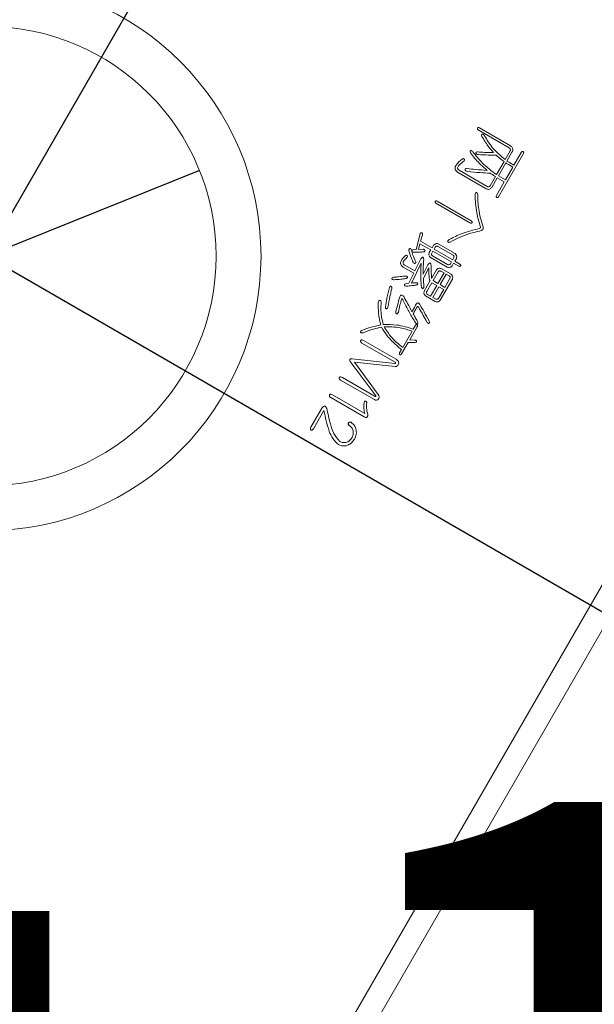
# Model space of a CAD drawing. Units: millimetres. Extents: x -123 to 683, y -1 to 480.
# Drawn here: x 95 to 98, y 137 to 142 of the extents above; entities that cross this region are included whole.
import ezdxf

# ---------------------------------------------------------------- set-up
doc = ezdxf.new("R2010")
doc.units = ezdxf.units.MM
doc.layers.add('图框', color=179, linetype='Continuous')
doc.styles.add('SLDTEXTSTYLE0', font='TXT', dxfattribs={"width": 0.7, "bigfont": 'bigfont'})
doc.styles.add('SLDTEXTSTYLE1', font='TXT', dxfattribs={"width": 0.7})
doc.dimstyles.new('SLDDIMSTYLE0', dxfattribs={"dimtxt": 4, "dimasz": 3, "dimexe": 0, "dimexo": 0.0625, "dimgap": 1, "dimtad": 2, "dimlfac": 4, "dimrnd": 1e-09, "dimzin": 12, "dimdsep": 46, "dimtxsty": 'SLDTEXTSTYLE1', "dimsah": 1, "dimcen": 0.09, "dimadec": 0, "dimazin": 3, "dimtfac": 1, "dimtmove": 0, "dimatfit": 0, "dimfxl": 0, "dimfrac": 2, "dimtolj": 1, "dimtzin": 12, "dimarcsym": 0})
doc.dimstyles.new('SLDDIMSTYLE3', dxfattribs={"dimtxt": 4, "dimasz": 3, "dimexe": 0, "dimexo": 0.0625, "dimgap": 1, "dimtad": 0, "dimtih": 1, "dimtoh": 1, "dimlfac": 4, "dimrnd": 1e-09, "dimzin": 12, "dimdsep": 46, "dimtxsty": 'SLDTEXTSTYLE1', "dimblk1": 'NONE', "dimsah": 1, "dimcen": 0, "dimadec": 0, "dimazin": 3, "dimtfac": 1, "dimtmove": 0, "dimatfit": 3, "dimldrblk": 'NONE', "dimfxl": 0, "dimfrac": 2, "dimtolj": 1, "dimtzin": 12, "dimarcsym": 0})
doc.dimstyles.new('SLDDIMSTYLE4', dxfattribs={"dimtxt": 4, "dimasz": 3, "dimexe": 0, "dimexo": 0.0625, "dimgap": 1, "dimtad": 2, "dimlfac": 4, "dimrnd": 1e-09, "dimzin": 12, "dimdsep": 46, "dimtxsty": 'SLDTEXTSTYLE1', "dimsah": 1, "dimcen": 0.09, "dimadec": 0, "dimazin": 3, "dimtol": 1, "dimtp": 0.1, "dimtm": 0.1, "dimtfac": 1, "dimtmove": 0, "dimatfit": 0, "dimfxl": 0, "dimfrac": 2, "dimtolj": 1, "dimtzin": 0, "dimarcsym": 0})
doc.dimstyles.new('SLDDIMSTYLE5', dxfattribs={"dimtxt": 4, "dimasz": 3, "dimexe": 0, "dimexo": 0.0625, "dimgap": 1, "dimtad": 2, "dimlfac": 4, "dimrnd": 1e-09, "dimzin": 12, "dimdsep": 46, "dimtxsty": 'SLDTEXTSTYLE1', "dimsah": 1, "dimcen": 0.09, "dimadec": 0, "dimazin": 3, "dimtol": 1, "dimtp": 0.1, "dimtm": 0.1, "dimtfac": 1, "dimtofl": 0, "dimtmove": 0, "dimatfit": 3, "dimfxl": 0, "dimfrac": 2, "dimtolj": 1, "dimtzin": 0, "dimarcsym": 0})

# ---------------------------------------------------------------- blocks, each defined once
blk = doc.blocks.new('_D')
at = {"layer": '图框'}
for p, q in [((94.7632, 141.0554), (77.4682, 111.0996)), ((99.3098, 138.4304), (82.0148, 108.4746)), ((71.0505, 126.0311), (74.8225, 123.8533)), ((71.4614, 118.0317), (67.6893, 120.2095)), ((78.9682, 113.6977), (67.6893, 120.2095)), ((78.9682, 113.6977), (83.5148, 111.0727)), ((83.5148, 111.0727), (87.8449, 108.5727))]:
    blk.add_line(p, q, dxfattribs=at)
for centre, start, end in [((69.3699, 123.1203), 60, 240), ((73.1419, 120.9425), 240, 60)]:
    blk.add_arc(centre, 3.3611, start, end, dxfattribs=at)
for points in [[(78.9682, 113.6977), (76.6241, 115.6376), (76.1161, 114.7577)], [(83.5148, 111.0727), (85.8589, 109.1327), (86.3669, 110.0126)]]:
    blk.add_solid(points, dxfattribs=at)
at = {"layer": '图框', "insert": (70.6258, 125.2956), "char_height": 4, "attachment_point": 1, "rotation": 330, "style": 'SLDTEXTSTYLE1'}
blk.add_mtext('21', dxfattribs=at)
blk = doc.blocks.new('SW_SYMBOL_HOLE_DEPTH')
at = {"layer": '图框', "color": 0}
for p, q in [((0, 875), (800, 875)), ((400, 875), (400, 75)), ((100, 555), (400, 75)), ((700, 555), (400, 75))]:
    blk.add_line(p, q, dxfattribs=at)
blk = doc.blocks.new('_D_5')
at = {"layer": '图框'}
for p, q in [((95.9463, 141.5305), (93.58, 140.5802)), ((93.58, 140.5802), (74.3776, 132.868)), ((74.3776, 132.868), (31.2276, 132.868))]:
    blk.add_line(p, q, dxfattribs=at)
blk.add_solid([(93.58, 140.5802), (90.6068, 139.9335), (90.9855, 138.9907)], dxfattribs=at)
at = {"layer": '图框', "xscale": 0.005290909090909091, "yscale": 0.005290909090909091, "zscale": 0.005290909090909091}
blk.add_blockref('SW_SYMBOL_HOLE_DEPTH', (60.9282, 138.8023), dxfattribs=at)
at = {"layer": '图框', "char_height": 4, "attachment_point": 1}
for s, insert, style in [('3*2-M12-6H', (33.5282, 143.3132), 'SLDTEXTSTYLE1'), ('24', (65.6882, 143.3132), 'SLDTEXTSTYLE1'), ('两\\M+198A2\\M+18EE8\\M+18E77\\M+19786纹\\M+188C0\\M+19195\\M+18D45', (31.2276, 138.0243), 'SLDTEXTSTYLE0')]:
    blk.add_mtext(s, dxfattribs=dict(at, insert=insert, style=style))
blk = doc.blocks.new('_NONE')
blk = doc.blocks.new('_D_6')
at = {"layer": '图框'}
for p, q in [((81.1744, 152.798), (83.6744, 157.1281)), ((96.4507, 143.9782), (78.5763, 154.298)), ((77.7994, 146.9523), (81.1744, 152.798)), ((93.0757, 138.1325), (75.2013, 148.4523)), ((77.7994, 146.9523), (75.2994, 142.6222))]:
    blk.add_line(p, q, dxfattribs=at)
for points in [[(81.1744, 152.798), (83.1143, 155.142), (82.2345, 155.65)], [(77.7994, 146.9523), (75.8595, 144.6082), (76.7393, 144.1002)]]:
    blk.add_solid(points, dxfattribs=at)
at = {"layer": '图框', "attachment_point": 1, "rotation": 60, "style": 'SLDTEXTSTYLE1'}
for s, insert, char_height in [('±0.10', (75.9222, 151.3063), 2.6), ('27', (71.1166, 145.69), 4)]:
    blk.add_mtext(s, dxfattribs=dict(at, insert=insert, char_height=char_height))
blk = doc.blocks.new('_D_7')
at = {"layer": '图框'}
for p, q in [((96.4507, 143.9782), (64.7464, 89.0647)), ((105.1109, 138.9782), (73.4066, 84.0647)), ((66.2464, 91.6628), (46.6704, 102.965)), ((66.2464, 91.6628), (74.9066, 86.6628))]:
    blk.add_line(p, q, dxfattribs=at)
for points in [[(66.2464, 91.6628), (68.5904, 89.7229), (69.0984, 90.6027)], [(74.9066, 86.6628), (72.5625, 88.6027), (72.0545, 87.7229)]]:
    blk.add_solid(points, dxfattribs=at)
at = {"layer": '图框', "attachment_point": 1, "rotation": 330, "style": 'SLDTEXTSTYLE1'}
for s, insert, char_height in [('40', (49.2486, 107.4304), 4), ('±0.10', (55.0621, 102.511), 2.6)]:
    blk.add_mtext(s, dxfattribs=dict(at, insert=insert, char_height=char_height))

msp = doc.modelspace()

# ---------------------------------------------------------------- linework, layer by layer
at = {"color": 7, "linetype": 'Continuous', "lineweight": 15}
for p, q in [((101.227265, 144.251516), (95.227265, 133.859211)), ((95.181512, 134.029964), (101.056512, 144.205763)), ((97.49489, 141.755819), (97.667694, 141.65605)), ((97.674888, 141.667231), (97.501529, 141.767319)), ((97.607696, 141.384807), (97.746123, 141.62457)), ((97.672623, 141.639404), (97.644416, 141.590549)), ((97.654699, 141.583079), (97.682586, 141.63138)), ((97.734622, 141.63121), (97.693456, 141.559907)), ((97.63844, 141.580198), (97.596609, 141.507746)), ((97.607212, 141.500829), (97.648378, 141.572132)), ((97.68716, 141.549003), (97.646313, 141.478254)), ((97.663009, 141.562946), (97.68716, 141.549003)), ((97.693456, 141.559907), (97.668708, 141.574195)), ((97.380531, 141.520561), (97.539535, 141.42876)), ((97.545344, 141.441478), (97.388938, 141.531779)), ((97.590289, 141.496799), (97.560755, 141.445643)), ((97.570029, 141.436427), (97.600916, 141.489925)), ((97.600916, 141.489925), (97.640018, 141.46735)), ((97.646313, 141.478254), (97.607212, 141.500829)), ((97.640018, 141.46735), (97.596195, 141.391447)), ((97.259841, 141.348704), (97.4493, 141.239319)), ((97.45594, 141.25082), (97.266481, 141.360204)), ((97.171959, 141.177896), (97.150119, 141.091573)), ((97.174612, 141.138029), (97.185086, 141.173384)), ((97.164134, 141.091944), (97.171078, 141.12394)), ((97.171078, 141.12394), (97.231477, 141.089069)), ((97.238461, 141.101166), (97.174612, 141.138029)), ((97.246748, 141.11552), (97.238461, 141.101166)), ((97.249617, 141.09393), (97.255937, 141.104877)), ((97.270769, 141.109319), (97.355276, 141.060529)), ((97.366516, 141.069373), (97.273362, 141.123156)), ((97.150119, 141.091573), (97.134315, 141.090759)), ((97.190644, 141.09271), (97.164134, 141.091944)), ((97.231477, 141.089069), (97.223189, 141.074715)), ((97.229884, 141.047849), (97.323038, 140.994067)), ((97.237002, 141.072079), (97.242977, 141.08243)), ((97.325077, 141.008223), (97.24057, 141.057013)), ((97.242977, 141.08243), (97.346481, 141.022672)), ((97.353121, 141.034172), (97.249617, 141.09393)), ((97.359441, 141.045119), (97.353121, 141.034172)), ((97.077945, 140.994499), (97.137193, 140.960292)), ((97.142683, 140.972457), (97.083733, 141.006492)), ((97.124644, 140.905407), (97.177956, 141.014961)), ((97.176735, 141.039405), (97.142683, 140.972457)), ((97.214873, 141.005914), (97.188622, 140.955134)), ((97.346481, 141.022672), (97.340505, 141.012321)), ((97.349904, 141.000762), (97.358535, 141.015712)), ((97.358535, 141.015712), (97.386733, 140.999432)), ((97.365175, 141.027213), (97.373807, 141.042163)), ((97.393373, 141.010933), (97.365175, 141.027213)), ((97.137193, 140.960292), (97.109436, 140.904248)), ((97.190827, 140.932394), (97.221314, 140.989133)), ((97.264159, 140.97973), (97.235952, 140.930875)), ((97.244452, 140.919039), (97.272683, 140.967937)), ((97.305043, 140.961521), (97.271499, 140.903423)), ((97.283, 140.896783), (97.316543, 140.954882)), ((97.287792, 140.971481), (97.305043, 140.961521)), ((97.344437, 140.954111), (97.289832, 140.985637)), ((97.316543, 140.954882), (97.333794, 140.944922)), ((97.109436, 140.904248), (97.093842, 140.902518)), ((97.228968, 140.918778), (97.195449, 140.860722)), ((97.209261, 140.858086), (97.237812, 140.907538)), ((97.26486, 140.891922), (97.230677, 140.832716)), ((97.237812, 140.907538), (97.26486, 140.891922)), ((97.242178, 140.826077), (97.27636, 140.885283)), ((97.271499, 140.903423), (97.244452, 140.919039)), ((97.27636, 140.885283), (97.303365, 140.869691)), ((97.310005, 140.881192), (97.283, 140.896783)), ((97.283449, 140.809916), (97.351494, 140.927774)), ((97.338236, 140.93009), (97.310005, 140.881192)), ((97.202186, 140.833832), (97.256792, 140.802305)), ((97.230677, 140.832716), (97.213426, 140.842676)), ((97.303365, 140.869691), (97.274814, 140.82024)), ((97.259428, 140.816117), (97.242178, 140.826077)), ((97.14494, 140.66828), (97.134316, 140.64988)), ((97.127677, 140.638379), (97.075567, 140.548122)), ((97.114358, 140.590128), (97.155844, 140.661985)), ((96.848851, 140.572417), (97.032858, 140.466181)), ((97.03919, 140.482459), (96.857483, 140.587368)), ((97.069527, 140.512479), (97.10639, 140.576328)), ((97.10639, 140.576328), (97.142069, 140.575663)), ((97.142504, 140.588417), (97.114358, 140.590128)), ((97.068927, 140.536622), (97.058623, 140.518775)), ((96.783233, 140.470763), (96.927274, 140.277992)), ((97.031174, 140.457952), (96.794828, 140.485536)), ((96.939984, 140.286726), (96.806767, 140.466376)), ((96.806767, 140.466376), (97.033139, 140.441485)), ((96.729999, 140.366559), (96.91801, 140.258011)), ((96.922982, 140.27587), (96.740125, 140.381442)), ((96.865178, 140.181063), (96.684621, 140.285307)), ((96.67567, 140.269803), (96.861977, 140.162238)), ((96.62438, 140.207525), (96.564942, 140.104575)), ((96.579296, 140.096288), (96.637726, 140.197491))]:
    msp.add_line(p, q, dxfattribs=at)
for radius in [1.525, 1.275]:
    msp.add_circle((94.763164, 141.055364), radius, dxfattribs=at)
for points, knots in [([(97.501529, 141.767319), (97.499669, 141.768125), (97.49734, 141.769134), (97.494384, 141.768671), (97.492581, 141.767828), (97.490877, 141.765928), (97.489975, 141.763011), (97.49098, 141.759016), (97.493325, 141.757098), (97.49489, 141.755819)], [0, 0, 0, 0, 0.249509573, 0.312254798, 0.375345186, 0.500387351, 0.625438904, 0.750180825, 1, 1, 1, 1]), ([(97.530127, 141.723207), (97.528262, 141.725491), (97.525465, 141.728916), (97.521034, 141.731811), (97.518107, 141.732333), (97.516091, 141.732061), (97.514656, 141.731045), (97.513514, 141.729392), (97.513324, 141.725122), (97.51465, 141.721763), (97.515615, 141.719319)], [0, 0, 0, 0, 0.28148693, 0.4219996, 0.49246956, 0.56295064, 0.6095619, 0.65678928, 0.75023814, 1, 1, 1, 1]), ([(97.515615, 141.719319), (97.526317, 141.701676), (97.545429, 141.670171), (97.569108, 141.641959), (97.579527, 141.629546)], [0, 0, 0, 0, 0.55997307, 1, 1, 1, 1]), ([(97.644416, 141.590549), (97.619277, 141.612115), (97.574384, 141.650627), (97.543651, 141.701029), (97.530127, 141.723207)], [0, 0, 0, 0, 0.55997175, 1, 1, 1, 1]), ([(97.667694, 141.65605), (97.669083, 141.654916), (97.671855, 141.652653), (97.674097, 141.648021), (97.67419, 141.643326), (97.673145, 141.640712), (97.672623, 141.639404)], [0, 0, 0, 0, 0.28050098, 0.55963552, 0.7796415, 1, 1, 1, 1]), ([(97.682586, 141.63138), (97.684173, 141.634893), (97.687339, 141.641895), (97.687365, 141.653068), (97.682268, 141.661916), (97.67735, 141.665458), (97.674888, 141.667231)], [0, 0, 0, 0, 0.28071505, 0.55958785, 0.77945018, 1, 1, 1, 1]), ([(97.405727, 141.593417), (97.393793, 141.583269), (97.378866, 141.570576), (97.366771, 141.550453), (97.365263, 141.53831), (97.3712, 141.527584), (97.377414, 141.522907), (97.380531, 141.520561)], [0, 0, 0, 0, 0.50018264, 0.62564934, 0.75005538, 0.87461681, 1, 1, 1, 1]), ([(97.414572, 141.582177), (97.41606, 141.583836), (97.418294, 141.586326), (97.419018, 141.590268), (97.41844, 141.592416), (97.417587, 141.593849), (97.41647, 141.595087), (97.414533, 141.596216), (97.410495, 141.59626), (97.407632, 141.594553), (97.405727, 141.593417)], [0, 0, 0, 0, 0.24957529, 0.37450907, 0.43697604, 0.50010058, 0.56357208, 0.62579954, 0.75104663, 1, 1, 1, 1]), ([(97.465011, 141.634326), (97.463432, 141.636169), (97.461063, 141.638933), (97.456828, 141.641453), (97.453583, 141.641421), (97.451481, 141.640172), (97.450193, 141.638825), (97.449571, 141.637067), (97.449293, 141.633412), (97.450542, 141.63057), (97.451539, 141.628304)], [0, 0, 0, 0, 0.250020361, 0.374896738, 0.498606678, 0.561820318, 0.624602778, 0.687335141, 0.750675517, 1, 1, 1, 1]), ([(97.451539, 141.628304), (97.467217, 141.608613), (97.495223, 141.57344), (97.529201, 141.544041), (97.544157, 141.5311)], [0, 0, 0, 0, 0.55981698, 1, 1, 1, 1]), ([(97.596609, 141.507746), (97.569188, 141.528459), (97.520218, 141.565451), (97.481881, 141.613279), (97.465011, 141.634326)], [0, 0, 0, 0, 0.55995819, 1, 1, 1, 1]), ([(97.492352, 141.633875), (97.489743, 141.633648), (97.486642, 141.633378), (97.483654, 141.631454), (97.482748, 141.630294), (97.482287, 141.628899), (97.482276, 141.627203), (97.482757, 141.625303), (97.484437, 141.62291), (97.488748, 141.620049), (97.493035, 141.619279), (97.495896, 141.618766)], [0, 0, 0, 0, 0.24918442, 0.29627865, 0.34321738, 0.39028412, 0.43726935, 0.50774034, 0.57824322, 0.71862124, 1, 1, 1, 1]), ([(97.579527, 141.629546), (97.563227, 141.629836), (97.53412, 141.630354), (97.505114, 141.632799), (97.492352, 141.633875)], [0, 0, 0, 0, 0.56000406, 1, 1, 1, 1]), ([(97.495896, 141.618766), (97.514171, 141.617635), (97.546807, 141.615614), (97.579502, 141.615784), (97.593888, 141.615859)], [0, 0, 0, 0, 0.559981669, 1, 1, 1, 1]), ([(97.593888, 141.615859), (97.601984, 141.608927), (97.616443, 141.596547), (97.631718, 141.585194), (97.63844, 141.580198)], [0, 0, 0, 0, 0.55996945, 1, 1, 1, 1]), ([(97.746123, 141.62457), (97.746876, 141.626525), (97.748006, 141.629461), (97.747346, 141.633189), (97.746071, 141.634862), (97.744799, 141.635784), (97.743378, 141.636451), (97.741811, 141.63669), (97.740263, 141.636392), (97.737435, 141.635049), (97.735871, 141.632914), (97.734622, 141.63121)], [0, 0, 0, 0, 0.249144502, 0.374113917, 0.436377918, 0.499586112, 0.562896159, 0.625165961, 0.688082061, 0.751084317, 1, 1, 1, 1]), ([(97.388938, 141.531779), (97.386621, 141.533456), (97.383142, 141.535974), (97.380703, 141.54121), (97.380494, 141.546789), (97.383532, 141.553028), (97.389413, 141.560386), (97.399393, 141.570644), (97.408642, 141.577672), (97.414572, 141.582177)], [0, 0, 0, 0, 0.12454833, 0.18698866, 0.24942241, 0.36651402, 0.48433267, 0.66943538, 1, 1, 1, 1]), ([(97.433195, 141.540757), (97.430461, 141.540897), (97.427209, 141.541063), (97.423851, 141.539516), (97.422676, 141.538519), (97.422004, 141.53713), (97.42173, 141.535377), (97.422022, 141.53335), (97.423376, 141.530612), (97.427642, 141.527221), (97.432011, 141.525986), (97.434925, 141.525163)], [0, 0, 0, 0, 0.24898155, 0.29617036, 0.34309251, 0.39011527, 0.4372107, 0.50765785, 0.5780937, 0.71852513, 1, 1, 1, 1]), ([(97.544157, 141.5311), (97.523422, 141.532651), (97.486395, 141.535421), (97.449451, 141.539127), (97.433195, 141.540757)], [0, 0, 0, 0, 0.55999964, 1, 1, 1, 1]), ([(97.648378, 141.572132), (97.651065, 141.570347), (97.655864, 141.567159), (97.660826, 141.564234), (97.663009, 141.562946)], [0, 0, 0, 0, 0.55998969, 1, 1, 1, 1]), ([(97.668708, 141.574195), (97.666107, 141.575875), (97.661461, 141.578874), (97.656765, 141.581794), (97.654699, 141.583079)], [0, 0, 0, 0, 0.55999042, 1, 1, 1, 1]), ([(97.434925, 141.525163), (97.458598, 141.522738), (97.500873, 141.518409), (97.543317, 141.516364), (97.561993, 141.515464)], [0, 0, 0, 0, 0.55998688, 1, 1, 1, 1]), ([(97.561993, 141.515464), (97.567224, 141.511904), (97.576566, 141.505545), (97.586096, 141.499471), (97.590289, 141.496799)], [0, 0, 0, 0, 0.55999403, 1, 1, 1, 1]), ([(97.539535, 141.42876), (97.542581, 141.427552), (97.548654, 141.425145), (97.558122, 141.425676), (97.56545, 141.430218), (97.568501, 141.434356), (97.570029, 141.436427)], [0, 0, 0, 0, 0.28059639, 0.55945059, 0.77945593, 1, 1, 1, 1]), ([(97.560755, 141.445643), (97.559688, 141.4444), (97.557559, 141.441917), (97.5532, 141.440187), (97.548956, 141.440157), (97.546549, 141.441038), (97.545344, 141.441478)], [0, 0, 0, 0, 0.28012882, 0.55939768, 0.77955804, 1, 1, 1, 1]), ([(97.492109, 141.397078), (97.491778, 141.399413), (97.491281, 141.402919), (97.488419, 141.406806), (97.485541, 141.407905), (97.483202, 141.407796), (97.481525, 141.407183), (97.480229, 141.405961), (97.47845, 141.402931), (97.478112, 141.399995), (97.477842, 141.397647)], [0, 0, 0, 0, 0.24996379, 0.37527234, 0.50002902, 0.56268857, 0.62515882, 0.6878147, 0.75044445, 1, 1, 1, 1]), ([(97.477842, 141.397647), (97.479329, 141.363413), (97.481986, 141.302253), (97.499711, 141.243738), (97.507514, 141.217977)], [0, 0, 0, 0, 0.55975393, 1, 1, 1, 1]), ([(97.522335, 141.217087), (97.512425, 141.250007), (97.494726, 141.308806), (97.492909, 141.3701), (97.492109, 141.397078)], [0, 0, 0, 0, 0.55986507, 1, 1, 1, 1]), ([(97.596195, 141.391447), (97.595389, 141.389586), (97.594381, 141.387258), (97.594843, 141.384302), (97.595686, 141.382499), (97.597587, 141.380794), (97.600503, 141.379892), (97.604499, 141.380897), (97.606417, 141.383243), (97.607696, 141.384807)], [0, 0, 0, 0, 0.24950957, 0.3122548, 0.37534519, 0.50038735, 0.6254389, 0.75018082, 1, 1, 1, 1]), ([(97.266481, 141.360204), (97.264621, 141.36101), (97.262292, 141.362018), (97.259336, 141.361556), (97.257533, 141.360713), (97.255828, 141.358812), (97.254926, 141.355896), (97.255932, 141.351901), (97.258277, 141.349983), (97.259841, 141.348704)], [0, 0, 0, 0, 0.24950957, 0.3122548, 0.37534519, 0.50038735, 0.6254389, 0.75018082, 1, 1, 1, 1]), ([(97.4493, 141.239319), (97.451252, 141.238556), (97.454179, 141.237409), (97.457893, 141.238121), (97.459548, 141.239403), (97.460474, 141.240666), (97.461133, 141.242087), (97.461377, 141.243646), (97.461111, 141.245195), (97.459784, 141.248025), (97.457647, 141.249579), (97.45594, 141.25082)], [0, 0, 0, 0, 0.2492853, 0.37403504, 0.43644395, 0.49955984, 0.56275791, 0.62516398, 0.68809097, 0.7509391, 1, 1, 1, 1]), ([(97.507514, 141.217977), (97.507682, 141.216808), (97.508017, 141.214473), (97.506814, 141.211245), (97.504457, 141.209247), (97.502742, 141.208565), (97.501883, 141.208223)], [0, 0, 0, 0, 0.280127153, 0.55929761, 0.779312179, 1, 1, 1, 1]), ([(97.512793, 141.196528), (97.514837, 141.197676), (97.518913, 141.199967), (97.522637, 141.205632), (97.523392, 141.211687), (97.522687, 141.215286), (97.522335, 141.217087)], [0, 0, 0, 0, 0.28025254, 0.5590416, 0.77932358, 1, 1, 1, 1]), ([(97.185086, 141.173384), (97.185383, 141.175526), (97.185829, 141.17874), (97.184122, 141.182831), (97.181799, 141.184395), (97.179721, 141.184907), (97.17809, 141.184867), (97.176566, 141.1843), (97.17396, 141.182388), (97.172848, 141.17989), (97.171959, 141.177896)], [0, 0, 0, 0, 0.24970168, 0.37454512, 0.49904154, 0.56231506, 0.62494439, 0.68784406, 0.75076924, 1, 1, 1, 1]), ([(97.501883, 141.208223), (97.469143, 141.200302), (97.410666, 141.186155), (97.357216, 141.158684), (97.333691, 141.146594)], [0, 0, 0, 0, 0.5598824, 1, 1, 1, 1]), ([(97.339738, 141.133164), (97.370692, 141.148776), (97.425975, 141.17666), (97.486262, 141.190456), (97.512793, 141.196528)], [0, 0, 0, 0, 0.559909701, 1, 1, 1, 1]), ([(97.273362, 141.123156), (97.270682, 141.124024), (97.26533, 141.125758), (97.25496, 141.124047), (97.249861, 141.118752), (97.246748, 141.11552)], [0, 0, 0, 0, 0.28107325, 0.56126787, 1, 1, 1, 1]), ([(97.255937, 141.104877), (97.256969, 141.106081), (97.259028, 141.108485), (97.263104, 141.110504), (97.267262, 141.110617), (97.2696, 141.109752), (97.270769, 141.109319)], [0, 0, 0, 0, 0.28037212, 0.55956728, 0.7796482, 1, 1, 1, 1]), ([(97.333691, 141.146594), (97.331706, 141.145089), (97.32873, 141.142832), (97.326271, 141.13911), (97.325873, 141.136605), (97.326389, 141.134757), (97.327506, 141.133234), (97.328945, 141.132), (97.330721, 141.13132), (97.334463, 141.130912), (97.337397, 141.132165), (97.339738, 141.133164)], [0, 0, 0, 0, 0.24988143, 0.37471177, 0.43716388, 0.49949532, 0.56243837, 0.62529583, 0.68795827, 0.75105894, 1, 1, 1, 1]), ([(97.089125, 141.057047), (97.080001, 141.047868), (97.06858, 141.036377), (97.06313, 141.017835), (97.064544, 141.008079), (97.070152, 141.000037), (97.075344, 140.996347), (97.077945, 140.994499)], [0, 0, 0, 0, 0.49871312, 0.6242611, 0.74912743, 0.87434923, 1, 1, 1, 1]), ([(97.083733, 141.006492), (97.082032, 141.007762), (97.078646, 141.010291), (97.076551, 141.016719), (97.078575, 141.022863), (97.08513, 141.033579), (97.092633, 141.041012), (97.098633, 141.046957)], [0, 0, 0, 0, 0.1249088, 0.24864328, 0.37325589, 0.49875686, 1, 1, 1, 1]), ([(97.098633, 141.046957), (97.099946, 141.048612), (97.101918, 141.0511), (97.102468, 141.054902), (97.101683, 141.056897), (97.100269, 141.058461), (97.097944, 141.059852), (97.093599, 141.059932), (97.090912, 141.058199), (97.089125, 141.057047)], [0, 0, 0, 0, 0.249662726, 0.375259545, 0.43741267, 0.500835005, 0.626026483, 0.751202616, 1, 1, 1, 1]), ([(97.124006, 141.088248), (97.123189, 141.090548), (97.121964, 141.093994), (97.118555, 141.096874), (97.11611, 141.097212), (97.114321, 141.096812), (97.112697, 141.095954), (97.111031, 141.094163), (97.10955, 141.090072), (97.109874, 141.08644), (97.11009, 141.084016)], [0, 0, 0, 0, 0.25010424, 0.3746499, 0.43719544, 0.4999393, 0.56249476, 0.6253342, 0.74998138, 1, 1, 1, 1]), ([(97.11009, 141.084016), (97.113587, 141.071905), (97.11983, 141.05028), (97.129666, 141.030048), (97.133993, 141.021147)], [0, 0, 0, 0, 0.56002342, 1, 1, 1, 1]), ([(97.146549, 141.02696), (97.141424, 141.038065), (97.132268, 141.057903), (97.126532, 141.078973), (97.124006, 141.088248)], [0, 0, 0, 0, 0.55977783, 1, 1, 1, 1]), ([(97.134315, 141.090759), (97.132191, 141.090266), (97.129529, 141.089648), (97.127183, 141.087438), (97.126327, 141.086057), (97.126009, 141.084455), (97.126175, 141.082326), (97.127197, 141.079756), (97.1307, 141.07705), (97.133949, 141.076815), (97.136113, 141.076658)], [0, 0, 0, 0, 0.24899736, 0.31213337, 0.37503418, 0.43748856, 0.50092153, 0.62566491, 0.75060599, 1, 1, 1, 1]), ([(97.136113, 141.076658), (97.146471, 141.076792), (97.164967, 141.07703), (97.18344, 141.077965), (97.191568, 141.078376)], [0, 0, 0, 0, 0.55999227, 1, 1, 1, 1]), ([(97.192528, 141.034887), (97.192523, 141.037443), (97.192515, 141.041276), (97.190668, 141.046022), (97.188319, 141.048452), (97.185716, 141.048845), (97.183308, 141.047889), (97.18005, 141.044793), (97.178061, 141.04156), (97.176735, 141.039405)], [0, 0, 0, 0, 0.250335496, 0.37548925, 0.49997677, 0.562118852, 0.624580632, 0.749655011, 1, 1, 1, 1]), ([(97.191568, 141.078376), (97.193542, 141.078912), (97.196507, 141.079716), (97.199103, 141.083025), (97.199349, 141.086113), (97.198613, 141.089071), (97.195803, 141.092197), (97.192706, 141.092505), (97.190644, 141.09271)], [0, 0, 0, 0, 0.24966983, 0.37499747, 0.50015181, 0.62567041, 0.75082362, 1, 1, 1, 1]), ([(97.223189, 141.074715), (97.222338, 141.07204), (97.220638, 141.066699), (97.221487, 141.058706), (97.225009, 141.052302), (97.228259, 141.049334), (97.229884, 141.047849)], [0, 0, 0, 0, 0.28025411, 0.55958129, 0.7796823, 1, 1, 1, 1]), ([(97.24057, 141.057013), (97.239447, 141.058102), (97.2372, 141.060278), (97.235175, 141.065747), (97.23631, 141.069681), (97.237002, 141.072079)], [0, 0, 0, 0, 0.28083637, 0.56149672, 1, 1, 1, 1]), ([(97.355276, 141.060529), (97.356542, 141.059486), (97.359069, 141.057407), (97.361459, 141.051741), (97.360206, 141.047628), (97.359441, 141.045119)], [0, 0, 0, 0, 0.28147859, 0.56159033, 1, 1, 1, 1]), ([(97.373807, 141.042163), (97.374679, 141.044886), (97.376419, 141.050319), (97.375196, 141.060935), (97.369805, 141.066176), (97.366516, 141.069373)], [0, 0, 0, 0, 0.28146466, 0.56170684, 1, 1, 1, 1]), ([(97.133993, 141.021147), (97.135294, 141.019248), (97.137243, 141.016403), (97.14082, 141.014296), (97.143148, 141.014168), (97.144807, 141.01471), (97.14628, 141.01563), (97.147817, 141.017391), (97.148644, 141.021539), (97.147387, 141.024793), (97.146549, 141.02696)], [0, 0, 0, 0, 0.24975948, 0.37421664, 0.43668553, 0.49928727, 0.56245808, 0.62524587, 0.75033745, 1, 1, 1, 1]), ([(97.177956, 141.014961), (97.177352, 141.000237), (97.176357, 140.975987), (97.176035, 140.942194), (97.176335, 140.913568), (97.178568, 140.894626), (97.179684, 140.885158)], [0, 0, 0, 0, 0.34005581, 0.56009282, 0.78011564, 1, 1, 1, 1]), ([(97.188622, 140.955134), (97.188903, 140.970044), (97.189405, 140.99667), (97.191574, 141.023209), (97.192528, 141.034887)], [0, 0, 0, 0, 0.55999328, 1, 1, 1, 1]), ([(97.23291, 141.003906), (97.232523, 141.006542), (97.231943, 141.010491), (97.230192, 141.014938), (97.228136, 141.016767), (97.225866, 141.017127), (97.223694, 141.016049), (97.22136, 141.014201), (97.218287, 141.010872), (97.216207, 141.007851), (97.214873, 141.005914)], [0, 0, 0, 0, 0.25020867, 0.37493248, 0.43731979, 0.49940439, 0.57753667, 0.6561229, 0.77951839, 1, 1, 1, 1]), ([(97.235952, 140.930875), (97.235076, 140.944495), (97.233513, 140.968816), (97.233094, 140.993184), (97.23291, 141.003906)], [0, 0, 0, 0, 0.55998585, 1, 1, 1, 1]), ([(97.323038, 140.994067), (97.325713, 140.993216), (97.331054, 140.991516), (97.339047, 140.992364), (97.345451, 140.995887), (97.348419, 140.999136), (97.349904, 141.000762)], [0, 0, 0, 0, 0.280254113, 0.559581294, 0.779682298, 1, 1, 1, 1]), ([(97.340505, 141.012321), (97.33943, 141.011111), (97.337278, 141.008689), (97.331659, 141.006465), (97.327569, 141.007557), (97.325077, 141.008223)], [0, 0, 0, 0, 0.28081946, 0.56171924, 1, 1, 1, 1]), ([(97.386733, 140.999432), (97.388612, 140.998743), (97.391434, 140.997707), (97.395434, 140.998746), (97.397414, 141.001057), (97.398312, 141.003437), (97.398088, 141.005421), (97.397006, 141.008195), (97.394985, 141.009718), (97.393373, 141.010933)], [0, 0, 0, 0, 0.249523363, 0.374736194, 0.499606943, 0.624609928, 0.687635163, 0.750793736, 1, 1, 1, 1]), ([(97.023951, 140.937474), (97.021639, 140.93693), (97.018738, 140.936248), (97.016463, 140.933597), (97.015817, 140.931953), (97.015825, 140.930203), (97.016297, 140.927955), (97.0181, 140.925516), (97.022452, 140.923788), (97.025891, 140.92365), (97.028184, 140.923558)], [0, 0, 0, 0, 0.24875786, 0.31213463, 0.37477407, 0.43794809, 0.5009394, 0.62489626, 0.74981375, 1, 1, 1, 1]), ([(97.09006, 140.943774), (97.077722, 140.942581), (97.055688, 140.940449), (97.033649, 140.938383), (97.023951, 140.937474)], [0, 0, 0, 0, 0.55999986, 1, 1, 1, 1]), ([(97.093143, 140.930523), (97.095332, 140.931161), (97.098071, 140.931961), (97.100639, 140.934195), (97.101483, 140.9357), (97.101722, 140.937396), (97.101513, 140.93909), (97.100865, 140.940678), (97.099445, 140.942468), (97.095762, 140.944308), (97.09234, 140.943988), (97.09006, 140.943774)], [0, 0, 0, 0, 0.24902933, 0.31162427, 0.37411611, 0.43666133, 0.49927909, 0.56236542, 0.62526262, 0.75026521, 1, 1, 1, 1]), ([(97.221314, 140.989133), (97.221088, 140.977253), (97.220686, 140.956043), (97.222807, 140.934941), (97.22374, 140.925658)], [0, 0, 0, 0, 0.56010419, 1, 1, 1, 1]), ([(97.289832, 140.985637), (97.287303, 140.986575), (97.282241, 140.988452), (97.274706, 140.987271), (97.268251, 140.984591), (97.265521, 140.981349), (97.264159, 140.97973)], [0, 0, 0, 0, 0.27966081, 0.5599097, 0.78028245, 1, 1, 1, 1]), ([(97.272683, 140.967937), (97.273713, 140.969182), (97.275769, 140.971668), (97.280137, 140.973359), (97.284319, 140.972987), (97.286634, 140.971983), (97.287792, 140.971481)], [0, 0, 0, 0, 0.2802006, 0.55917387, 0.77954006, 1, 1, 1, 1]), ([(97.333794, 140.944922), (97.335035, 140.943937), (97.337513, 140.941971), (97.339982, 140.936564), (97.338898, 140.932545), (97.338236, 140.93009)], [0, 0, 0, 0, 0.28115283, 0.56106303, 1, 1, 1, 1]), ([(97.351494, 140.927774), (97.35236, 140.930403), (97.354089, 140.935653), (97.352706, 140.945887), (97.34757, 140.950995), (97.344437, 140.954111)], [0, 0, 0, 0, 0.281236641, 0.561541987, 1, 1, 1, 1]), ([(97.002123, 140.881074), (96.997136, 140.861077), (96.988231, 140.825364), (96.982009, 140.789091), (96.979271, 140.77313)], [0, 0, 0, 0, 0.55995348, 1, 1, 1, 1]), ([(97.014929, 140.876009), (97.015058, 140.878473), (97.015251, 140.882171), (97.01335, 140.886216), (97.011369, 140.887724), (97.009441, 140.888458), (97.007081, 140.888379), (97.003856, 140.886083), (97.002851, 140.88318), (97.002123, 140.881074)], [0, 0, 0, 0, 0.280940597, 0.421483421, 0.492001031, 0.563363701, 0.65672927, 0.751023101, 1, 1, 1, 1]), ([(97.028184, 140.923558), (97.040337, 140.924607), (97.062039, 140.92648), (97.083639, 140.929287), (97.093143, 140.930523)], [0, 0, 0, 0, 0.55998888, 1, 1, 1, 1]), ([(97.093842, 140.902518), (97.091434, 140.902023), (97.088421, 140.901404), (97.085754, 140.898969), (97.084761, 140.897416), (97.084607, 140.89558), (97.084968, 140.89322), (97.08668, 140.890551), (97.091175, 140.888555), (97.094775, 140.888417), (97.097177, 140.888325)], [0, 0, 0, 0, 0.24933602, 0.31210114, 0.3748308, 0.4376018, 0.50026882, 0.62447595, 0.74950828, 1, 1, 1, 1]), ([(97.097177, 140.888325), (97.107151, 140.889214), (97.124964, 140.8908), (97.142674, 140.893272), (97.150467, 140.89436)], [0, 0, 0, 0, 0.559985895, 1, 1, 1, 1]), ([(97.148879, 140.907544), (97.144332, 140.907397), (97.136212, 140.907134), (97.128179, 140.905934), (97.124644, 140.905407)], [0, 0, 0, 0, 0.55999873, 1, 1, 1, 1]), ([(97.150467, 140.89436), (97.152534, 140.894857), (97.155634, 140.895602), (97.158354, 140.898326), (97.158964, 140.900372), (97.158937, 140.901968), (97.158536, 140.903512), (97.157427, 140.90533), (97.154186, 140.907371), (97.151001, 140.907475), (97.148879, 140.907544)], [0, 0, 0, 0, 0.24945046, 0.3742669, 0.43674501, 0.49995324, 0.56309644, 0.62561422, 0.75050798, 1, 1, 1, 1]), ([(97.179684, 140.885158), (97.180248, 140.882713), (97.181023, 140.879351), (97.183743, 140.876364), (97.185537, 140.875768), (97.187181, 140.875689), (97.188998, 140.876229), (97.19137, 140.87778), (97.193618, 140.882385), (97.193607, 140.886587), (97.1936, 140.889391)], [0, 0, 0, 0, 0.24962532, 0.34313947, 0.39031683, 0.43730959, 0.50787084, 0.57831587, 0.71864339, 1, 1, 1, 1]), ([(97.1936, 140.889391), (97.192816, 140.897401), (97.191416, 140.911706), (97.191007, 140.926072), (97.190827, 140.932394)], [0, 0, 0, 0, 0.55996047, 1, 1, 1, 1]), ([(97.22374, 140.925658), (97.224202, 140.923994), (97.224847, 140.921672), (97.227009, 140.919365), (97.228316, 140.918973), (97.228968, 140.918778)], [0, 0, 0, 0, 0.55872666, 0.77969226, 1, 1, 1, 1]), ([(96.993218, 140.772006), (96.996785, 140.791522), (97.003154, 140.826373), (97.011331, 140.860842), (97.014929, 140.876009)], [0, 0, 0, 0, 0.55999547, 1, 1, 1, 1]), ([(97.059409, 140.829599), (97.054875, 140.813911), (97.046777, 140.785895), (97.040269, 140.757469), (97.037406, 140.744961)], [0, 0, 0, 0, 0.559956076, 1, 1, 1, 1]), ([(97.083398, 140.827278), (97.081933, 140.829631), (97.079013, 140.834322), (97.072915, 140.838169), (97.067307, 140.838768), (97.062113, 140.836169), (97.060491, 140.832228), (97.059409, 140.829599)], [0, 0, 0, 0, 0.25130341, 0.50107246, 0.6261335, 0.75063872, 1, 1, 1, 1]), ([(97.127003, 140.746105), (97.118921, 140.761288), (97.104487, 140.7884), (97.089842, 140.815399), (97.083398, 140.827278)], [0, 0, 0, 0, 0.55999995, 1, 1, 1, 1]), ([(97.195449, 140.860722), (97.194598, 140.858044), (97.192898, 140.852696), (97.193739, 140.844682), (97.197319, 140.838299), (97.200563, 140.835321), (97.202186, 140.833832)], [0, 0, 0, 0, 0.28025746, 0.55961027, 0.77970495, 1, 1, 1, 1]), ([(97.213426, 140.842676), (97.212222, 140.843774), (97.209818, 140.845966), (97.207922, 140.850235), (97.207916, 140.854493), (97.208812, 140.856888), (97.209261, 140.858086)], [0, 0, 0, 0, 0.28038823, 0.55962631, 0.77961596, 1, 1, 1, 1]), ([(96.94005, 140.798841), (96.939763, 140.784365), (96.939292, 140.760524), (96.942274, 140.727433), (96.94679, 140.699678), (96.951744, 140.681617), (96.95422, 140.672588)], [0, 0, 0, 0, 0.34002599, 0.56003433, 0.78007432, 1, 1, 1, 1]), ([(96.95581, 140.798203), (96.955618, 140.800714), (96.95533, 140.804481), (96.952618, 140.808139), (96.950359, 140.809247), (96.948511, 140.809604), (96.94663, 140.809422), (96.944344, 140.80838), (96.941508, 140.804896), (96.940633, 140.801265), (96.94005, 140.798841)], [0, 0, 0, 0, 0.24975232, 0.37474926, 0.43757887, 0.50071806, 0.56316029, 0.6258408, 0.7503007, 1, 1, 1, 1]), ([(96.967472, 140.675671), (96.963971, 140.689271), (96.958204, 140.711675), (96.954524, 140.743727), (96.954127, 140.771003), (96.955249, 140.789136), (96.95581, 140.798203)], [0, 0, 0, 0, 0.33984394, 0.55985233, 0.77991204, 1, 1, 1, 1]), ([(96.979271, 140.77313), (96.979058, 140.770872), (96.978792, 140.768047), (96.980392, 140.76511), (96.98164, 140.763986), (96.983185, 140.763332), (96.985366, 140.763017), (96.988175, 140.763617), (96.991458, 140.766744), (96.992514, 140.769901), (96.993218, 140.772006)], [0, 0, 0, 0, 0.24931198, 0.3119406, 0.37494101, 0.43768075, 0.50085907, 0.62535991, 0.75014827, 1, 1, 1, 1]), ([(97.051286, 140.743819), (97.054218, 140.757355), (97.059455, 140.781526), (97.065681, 140.805461), (97.06842, 140.815991)], [0, 0, 0, 0, 0.56001365, 1, 1, 1, 1]), ([(97.06842, 140.815991), (97.068593, 140.816596), (97.068835, 140.817439), (97.069496, 140.818352), (97.070087, 140.818765), (97.070769, 140.818867), (97.071582, 140.818608), (97.072764, 140.817717), (97.074698, 140.815513), (97.075953, 140.813344), (97.07679, 140.811897)], [0, 0, 0, 0, 0.13979897, 0.19494167, 0.25054484, 0.29698913, 0.34442452, 0.43822991, 0.62541033, 1, 1, 1, 1]), ([(97.07679, 140.811897), (97.084157, 140.797644), (97.096291, 140.774169), (97.113696, 140.741739), (97.128625, 140.714402), (97.139279, 140.69658), (97.144606, 140.687669)], [0, 0, 0, 0, 0.34000425, 0.5600079, 0.78001018, 1, 1, 1, 1]), ([(97.15031, 140.787851), (97.145991, 140.780041), (97.138277, 140.766095), (97.130448, 140.752213), (97.127003, 140.746105)], [0, 0, 0, 0, 0.55999897, 1, 1, 1, 1]), ([(97.134034, 140.734379), (97.13775, 140.741539), (97.144386, 140.754323), (97.151777, 140.766683), (97.155029, 140.772121)], [0, 0, 0, 0, 0.560075275, 1, 1, 1, 1]), ([(97.171335, 140.785708), (97.170039, 140.787582), (97.167458, 140.791313), (97.162555, 140.794972), (97.157794, 140.794871), (97.153686, 140.792562), (97.15166, 140.789735), (97.15031, 140.787851)], [0, 0, 0, 0, 0.25074165, 0.49922509, 0.62423884, 0.74957493, 1, 1, 1, 1]), ([(97.155029, 140.772121), (97.155572, 140.773055), (97.15633, 140.774357), (97.157684, 140.775737), (97.158907, 140.776351), (97.160374, 140.77616), (97.161868, 140.774877), (97.162603, 140.773633), (97.163091, 140.772805)], [0, 0, 0, 0, 0.28027279, 0.39087185, 0.50066306, 0.62473426, 0.75031121, 1, 1, 1, 1]), ([(97.163091, 140.772805), (97.171793, 140.757038), (97.187333, 140.728883), (97.203367, 140.701008), (97.210423, 140.688743)], [0, 0, 0, 0, 0.56000142, 1, 1, 1, 1]), ([(97.221829, 140.695219), (97.212605, 140.712223), (97.196133, 140.742587), (97.178912, 140.772532), (97.171335, 140.785708)], [0, 0, 0, 0, 0.56000264, 1, 1, 1, 1]), ([(97.256792, 140.802305), (97.259481, 140.801474), (97.264846, 140.799814), (97.27523, 140.801359), (97.280334, 140.806673), (97.283449, 140.809916)], [0, 0, 0, 0, 0.2813074, 0.56138009, 1, 1, 1, 1]), ([(97.274814, 140.82024), (97.273707, 140.819083), (97.271493, 140.816771), (97.265992, 140.814464), (97.261914, 140.815491), (97.259428, 140.816117)], [0, 0, 0, 0, 0.28091325, 0.56155849, 1, 1, 1, 1]), ([(97.037406, 140.744961), (97.037063, 140.742723), (97.036591, 140.73964), (97.03878, 140.73633), (97.041037, 140.735196), (97.043528, 140.734973), (97.046698, 140.736044), (97.049435, 140.739327), (97.050668, 140.742319), (97.051286, 140.743819)], [0, 0, 0, 0, 0.2487926, 0.34276927, 0.43666559, 0.53119892, 0.62496817, 0.81203945, 1, 1, 1, 1]), ([(97.156584, 140.693759), (97.152388, 140.701349), (97.144895, 140.714903), (97.137353, 140.728428), (97.134034, 140.734379)], [0, 0, 0, 0, 0.55999994, 1, 1, 1, 1]), ([(96.95422, 140.672588), (96.933736, 140.668476), (96.897146, 140.66113), (96.862369, 140.647649), (96.847061, 140.641715)], [0, 0, 0, 0, 0.55983035, 1, 1, 1, 1]), ([(97.134316, 140.64988), (97.103818, 140.659188), (97.049346, 140.675813), (96.992493, 140.675715), (96.967472, 140.675671)], [0, 0, 0, 0, 0.55988818, 1, 1, 1, 1]), ([(97.075567, 140.548122), (97.052782, 140.56646), (97.012086, 140.599212), (96.984507, 140.64344), (96.972369, 140.662905)], [0, 0, 0, 0, 0.55988638, 1, 1, 1, 1]), ([(96.972369, 140.662905), (97.002101, 140.662728), (97.055213, 140.66241), (97.105528, 140.645724), (97.127677, 140.638379)], [0, 0, 0, 0, 0.55979356, 1, 1, 1, 1]), ([(97.144606, 140.687669), (97.146105, 140.685558), (97.148353, 140.682393), (97.15213, 140.679683), (97.154744, 140.679239), (97.156644, 140.679787), (97.158305, 140.680876), (97.159269, 140.682632), (97.15956, 140.684576), (97.159057, 140.688446), (97.157683, 140.691398), (97.156584, 140.693759)], [0, 0, 0, 0, 0.25007204, 0.37482783, 0.43726728, 0.49979818, 0.56227752, 0.62479713, 0.68735896, 0.75002838, 1, 1, 1, 1]), ([(97.155844, 140.661985), (97.156738, 140.664078), (97.158077, 140.667212), (97.158042, 140.671306), (97.156992, 140.673367), (97.155653, 140.674456), (97.15406, 140.67513), (97.15174, 140.675029), (97.148213, 140.672925), (97.146251, 140.67014), (97.14494, 140.66828)], [0, 0, 0, 0, 0.25017183, 0.37471035, 0.43768368, 0.49998913, 0.56246507, 0.6253664, 0.74979757, 1, 1, 1, 1]), ([(97.210423, 140.688743), (97.211833, 140.686822), (97.213944, 140.683945), (97.217644, 140.681678), (97.220081, 140.681648), (97.221775, 140.682313), (97.22322, 140.68341), (97.224534, 140.685482), (97.224548, 140.689876), (97.222916, 140.693084), (97.221829, 140.695219)], [0, 0, 0, 0, 0.2497676, 0.37405646, 0.43657659, 0.49901383, 0.56237878, 0.62478912, 0.7502546, 1, 1, 1, 1]), ([(96.847061, 140.641715), (96.845109, 140.640403), (96.842423, 140.638597), (96.840811, 140.634731), (96.841337, 140.632282), (96.84261, 140.630508), (96.844648, 140.628835), (96.849303, 140.627809), (96.853058, 140.629051), (96.855561, 140.629879)], [0, 0, 0, 0, 0.24891993, 0.34254938, 0.43580172, 0.50661966, 0.57754673, 0.71833945, 1, 1, 1, 1]), ([(96.855561, 140.629879), (96.874337, 140.637069), (96.907869, 140.649912), (96.943042, 140.657033), (96.958521, 140.660167)], [0, 0, 0, 0, 0.55993263, 1, 1, 1, 1]), ([(96.958521, 140.660167), (96.968263, 140.643901), (96.984314, 140.617102), (97.013849, 140.585138), (97.040315, 140.55967), (97.05939, 140.544304), (97.068927, 140.536622)], [0, 0, 0, 0, 0.33977131, 0.55980397, 0.77990611, 1, 1, 1, 1]), ([(96.857483, 140.587368), (96.854871, 140.588508), (96.850959, 140.590217), (96.845817, 140.58971), (96.843463, 140.588069), (96.8422, 140.586344), (96.841372, 140.58437), (96.841188, 140.581512), (96.843221, 140.576789), (96.846597, 140.574167), (96.848851, 140.572417)], [0, 0, 0, 0, 0.2500072, 0.3745069, 0.43711829, 0.49989115, 0.56265131, 0.62530433, 0.74986097, 1, 1, 1, 1]), ([(97.142069, 140.575663), (97.14426, 140.575943), (97.147544, 140.576364), (97.15116, 140.578138), (97.152398, 140.58004), (97.152713, 140.58171), (97.152447, 140.583383), (97.151386, 140.585384), (97.148037, 140.58766), (97.144716, 140.588114), (97.142504, 140.588417)], [0, 0, 0, 0, 0.24971803, 0.37433779, 0.43687189, 0.49923095, 0.56231652, 0.62505434, 0.75032421, 1, 1, 1, 1]), ([(97.058623, 140.518775), (97.057794, 140.516908), (97.056551, 140.514106), (97.057002, 140.510421), (97.058231, 140.508766), (97.059484, 140.507878), (97.060899, 140.507279), (97.062945, 140.507089), (97.066372, 140.508459), (97.068266, 140.510872), (97.069527, 140.512479)], [0, 0, 0, 0, 0.24932706, 0.37430682, 0.43661087, 0.49996827, 0.56314962, 0.62552603, 0.75051769, 1, 1, 1, 1]), ([(96.794828, 140.485536), (96.792811, 140.485436), (96.788791, 140.485237), (96.78372, 140.483322), (96.781523, 140.479704), (96.781337, 140.47553), (96.782475, 140.472669), (96.783233, 140.470763)], [0, 0, 0, 0, 0.25075712, 0.49947071, 0.62442729, 0.74986713, 1, 1, 1, 1]), ([(97.032858, 140.466181), (97.03355, 140.465401), (97.034513, 140.464316), (97.03516, 140.462578), (97.035284, 140.461287), (97.03474, 140.460017), (97.033346, 140.458766), (97.032044, 140.458278), (97.031174, 140.457952)], [0, 0, 0, 0, 0.27995744, 0.39000739, 0.50023272, 0.62487031, 0.74971717, 1, 1, 1, 1]), ([(97.033139, 140.441485), (97.035563, 140.441663), (97.040402, 140.442019), (97.046925, 140.445785), (97.051063, 140.451863), (97.053558, 140.458751), (97.053258, 140.466181), (97.048939, 140.475067), (97.043089, 140.479503), (97.03919, 140.482459)], [0, 0, 0, 0, 0.12519807, 0.24989571, 0.3749986, 0.50025869, 0.62501754, 0.7500974, 1, 1, 1, 1]), ([(96.740125, 140.381442), (96.737403, 140.382645), (96.733324, 140.384447), (96.727953, 140.384397), (96.725284, 140.38299), (96.723806, 140.381286), (96.72281, 140.379279), (96.722432, 140.377055), (96.722763, 140.374825), (96.724694, 140.370782), (96.727643, 140.368435), (96.729999, 140.366559)], [0, 0, 0, 0, 0.2499501, 0.37450496, 0.43729351, 0.4997308, 0.56252449, 0.62516617, 0.68774392, 0.7505018, 1, 1, 1, 1]), ([(96.684621, 140.285307), (96.681928, 140.286511), (96.677892, 140.288314), (96.672606, 140.287658), (96.670179, 140.285968), (96.668882, 140.284182), (96.668023, 140.282149), (96.667808, 140.279204), (96.669862, 140.274312), (96.673344, 140.271609), (96.67567, 140.269803)], [0, 0, 0, 0, 0.24993743, 0.37442708, 0.43730633, 0.50002072, 0.56267475, 0.62558837, 0.74996019, 1, 1, 1, 1]), ([(96.91801, 140.258011), (96.922252, 140.256459), (96.928623, 140.254126), (96.937199, 140.257267), (96.94184, 140.262047), (96.944924, 140.267964), (96.945433, 140.276987), (96.942162, 140.282834), (96.939984, 140.286726)], [0, 0, 0, 0, 0.24908677, 0.37413013, 0.49941436, 0.6247893, 0.75019888, 1, 1, 1, 1]), ([(96.860675, 140.23966), (96.859899, 140.228589), (96.858513, 140.208799), (96.86314, 140.189545), (96.865178, 140.181063)], [0, 0, 0, 0, 0.55944655, 1, 1, 1, 1]), ([(96.875563, 140.240265), (96.875527, 140.24144), (96.875456, 140.243788), (96.874297, 140.247207), (96.871667, 140.249748), (96.868692, 140.250527), (96.866348, 140.25012), (96.864286, 140.248919), (96.861925, 140.245404), (96.861175, 140.241959), (96.860675, 140.23966)], [0, 0, 0, 0, 0.125435707, 0.250586627, 0.375263692, 0.50044519, 0.562894697, 0.625483585, 0.7501009, 1, 1, 1, 1]), ([(96.881205, 140.175672), (96.878242, 140.187599), (96.872957, 140.208878), (96.874767, 140.230682), (96.875563, 140.240265)], [0, 0, 0, 0, 0.56051824, 1, 1, 1, 1]), ([(96.927274, 140.277992), (96.927307, 140.27774), (96.927372, 140.277252), (96.927189, 140.276502), (96.926635, 140.275969), (96.925218, 140.27547), (96.923976, 140.275692), (96.922982, 140.27587)], [0, 0, 0, 0, 0.12864915, 0.24977478, 0.37641089, 0.50142401, 1, 1, 1, 1]), ([(96.653049, 140.209374), (96.651861, 140.212698), (96.650074, 140.217697), (96.644126, 140.221566), (96.638523, 140.22219), (96.633574, 140.219137), (96.628811, 140.214203), (96.626061, 140.210059), (96.62438, 140.207525)], [0, 0, 0, 0, 0.24869835, 0.3739866, 0.49828964, 0.63813479, 0.77883231, 1, 1, 1, 1]), ([(96.637726, 140.197491), (96.646058, 140.159291), (96.657655, 140.106118), (96.683976, 140.039742), (96.70729, 140.019102), (96.718926, 140.0088)], [0, 0, 0, 0, 0.56099911, 0.78089213, 1, 1, 1, 1]), ([(96.726518, 140.025885), (96.714087, 140.039957), (96.689057, 140.068292), (96.670218, 140.133746), (96.659563, 140.180682), (96.653049, 140.209374)], [0, 0, 0, 0, 0.27720667, 0.55816122, 1, 1, 1, 1]), ([(96.861977, 140.162238), (96.864433, 140.16118), (96.868117, 140.159592), (96.873511, 140.159104), (96.877405, 140.160683), (96.879808, 140.163984), (96.882002, 140.168916), (96.881523, 140.172973), (96.881205, 140.175672)], [0, 0, 0, 0, 0.25045773, 0.37567156, 0.50026137, 0.62538124, 0.75087434, 1, 1, 1, 1]), ([(96.789418, 140.132175), (96.78812, 140.132719), (96.785533, 140.133804), (96.781234, 140.134081), (96.777217, 140.13233), (96.774657, 140.128904), (96.773035, 140.124948), (96.773545, 140.120613), (96.775819, 140.116963), (96.778014, 140.115207), (96.779114, 140.114328)], [0, 0, 0, 0, 0.12560588, 0.25043341, 0.37487364, 0.49987884, 0.62485674, 0.7492935, 0.87441215, 1, 1, 1, 1]), ([(96.807615, 140.038865), (96.811596, 140.047879), (96.819534, 140.065853), (96.817303, 140.093797), (96.806956, 140.117149), (96.795249, 140.127179), (96.789418, 140.132175)], [0, 0, 0, 0, 0.28074825, 0.55987627, 0.78080522, 1, 1, 1, 1]), ([(96.564942, 140.104575), (96.563869, 140.102039), (96.562527, 140.098867), (96.562477, 140.094755), (96.563048, 140.092764), (96.564211, 140.091044), (96.565861, 140.089797), (96.567781, 140.089034), (96.570535, 140.088873), (96.575073, 140.090871), (96.577605, 140.094118), (96.579296, 140.096288)], [0, 0, 0, 0, 0.24983492, 0.31247929, 0.37520781, 0.43779976, 0.50047313, 0.56312742, 0.62576478, 0.75003928, 1, 1, 1, 1]), ([(96.779114, 140.114328), (96.784527, 140.109839), (96.795375, 140.100845), (96.802097, 140.081627), (96.800774, 140.06338), (96.796181, 140.05335), (96.793882, 140.048328)], [0, 0, 0, 0, 0.278912, 0.55886919, 0.77911533, 1, 1, 1, 1]), ([(96.718926, 140.0088), (96.728093, 140.005121), (96.746432, 139.997761), (96.773979, 140.005201), (96.794568, 140.019848), (96.803263, 140.032522), (96.807615, 140.038865)], [0, 0, 0, 0, 0.279189569, 0.558510111, 0.779048908, 1, 1, 1, 1]), ([(96.793882, 140.048328), (96.789624, 140.042166), (96.781142, 140.029891), (96.762275, 140.019561), (96.742606, 140.018637), (96.73188, 140.023469), (96.726518, 140.025885)], [0, 0, 0, 0, 0.28091882, 0.5595663, 0.77980726, 1, 1, 1, 1])]:
    msp.add_open_spline(points, degree=3, knots=knots, dxfattribs=at)
at = {"layer": '图框'}
msp.add_line((94.763164, 141.055364), (99.309797, 138.430364), dxfattribs=at)
for radius in [30.491872, 25]:
    msp.add_circle((115.045956, 129.345088), radius, dxfattribs=at)

# ---------------------------------------------------------------- dimensions: what is measured, and where the dimension line sits
for base, p1, p2, angle, dimstyle, picture, middle in [((81.174395, 152.797957), (93.075664, 138.132528), (96.450664, 143.978199), 60, 'SLDDIMSTYLE4', '_D_6', (79.486895, 149.875121)), ((74.906609, 86.662801), (96.450664, 143.978199), (105.110918, 138.978199), 330, 'SLDDIMSTYLE5', '_D_7', (53.532346, 99.003237)), ((83.514818, 111.072658), (94.763164, 141.055364), (99.309797, 138.430364), 330, 'SLDDIMSTYLE0', '_D', (69.57536, 119.120608))]:
    dim = msp.add_linear_dim(base=base, p1=p1, p2=p2, angle=angle, dimstyle=dimstyle, dxfattribs=at)
    dim.commit()
    dim.dimension.update_dxf_attribs({"geometry": picture, "text_midpoint": middle, "dimtype": 160})
dim = msp.add_diameter_dim_2p(p1=(95.946307, 141.530545), p2=(93.580021, 140.580182), text='3*2-M12-6H{\\fGDT;x}24\\P两个手指螺纹安装孔', dimstyle='SLDDIMSTYLE3', override={"dimpost": '<>'}, dxfattribs=at)
dim.commit()
dim.dimension.update_dxf_attribs({"geometry": '_D_5', "text_midpoint": (52.177635, 138.262444), "dimtype": 163})

doc.saveas('drawing.dxf')
